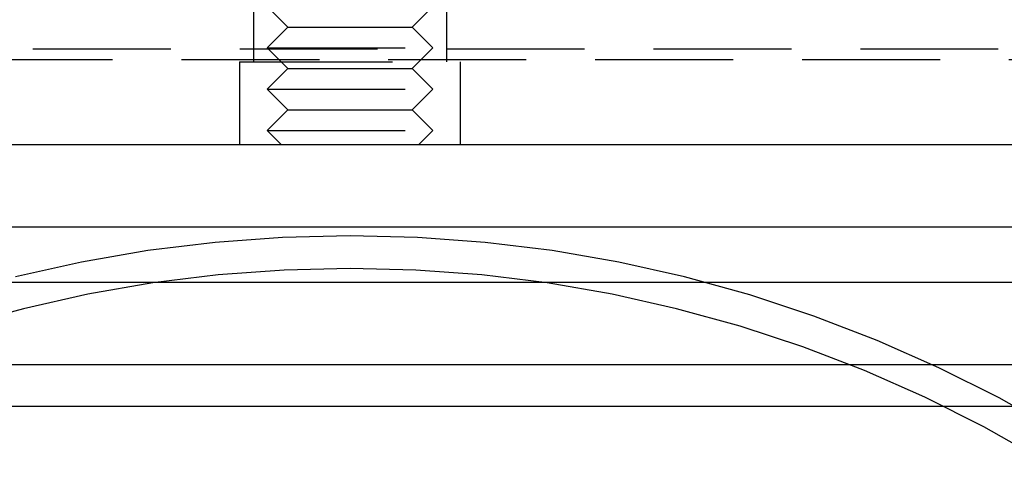
# Model space of a CAD drawing. Extents: x -5 to 1085, y -485 to 117.
# Drawn here: x 938 to 974, y -3 to 13 of the extents above; entities that cross this region are included whole.
import ezdxf

# ---------------------------------------------------------------- set-up
doc = ezdxf.new("R2010")
doc.units = 0
doc.header["$LTSCALE"] = 20
doc.linetypes.add('VERDECKT', pattern=[0.375, 0.25, -0.125])
doc.layers.get('0').update_dxf_attribs({"linetype": 'CONTINUOUS'})
doc.layers.add('STEMPEL', color=3, linetype='CONTINUOUS')

# ---------------------------------------------------------------- blocks, each defined once
blk = doc.blocks.new('A$C8E195126')
at = {"color": 1, "linetype": 'VERDECKT', "extrusion": (-2e-16, 1, -2e-16)}
for p, q in [((-3.5, 14), (-3.5, 11)), ((-3.5, 14), (-3.5, 11)), ((3.5, 14), (3.5, 11)), ((3.5, 14), (3.5, 11)), ((-2.25, 12.25), (-3, 13)), ((2.25, 12.25), (3, 13)), ((-2.25, 12.25), (-3, 11.5)), ((-2.25, 12.25), (2.25, 12.25)), ((2.25, 12.25), (3, 11.5)), ((46.00201, 11.46014), (-45.99799, 11.46014)), ((-3, 11.5), (3, 11.5)), ((-2.25, 10.75), (-3, 11.5)), ((2.25, 10.75), (3, 11.5)), ((-43.61028, 11.07505), (43.61759, 11.07505)), ((-4, 11), (-3.4641, 11)), ((-4, 11), (-4, 8)), ((-4, 11), (-3.4641, 11)), ((-4, 11), (-4, 8)), ((-3.4641, 11), (4, 11)), ((-3.4641, 11), (4, 11)), ((-2.25, 10.75), (-3, 10)), ((-2.25, 10.75), (2.25, 10.75)), ((2.25, 10.75), (3, 10)), ((4, 11), (4, 8)), ((4, 11), (4, 8)), ((-3, 10), (3, 10)), ((-2.25, 9.25), (-3, 10)), ((2.25, 9.25), (3, 10)), ((-2.25, 9.25), (-3, 8.5)), ((-2.25, 9.25), (2.25, 9.25)), ((2.25, 9.25), (3, 8.5)), ((-3, 8.5), (3, 8.5)), ((-2.5, 8), (-3, 8.5)), ((2.5, 8), (3, 8.5))]:
    blk.add_line(p, q, dxfattribs=at)
at = {"color": 3, "linetype": 'CONTINUOUS', "extrusion": (-2e-16, 1, -2e-16)}
for p, q in [((-135, 8), (135, 8)), ((135, 5), (-135, 5)), ((-135, 3), (135, 3)), ((135, 0), (-135, 0)), ((-57.99799, -1.5), (58.00201, -1.5))]:
    blk.add_line(p, q, dxfattribs=at)
at = {"color": 1, "linetype": 'VERDECKT'}
for points in [[(25.6686, -2.40571, 0), (23.5365, -1.19955, 0), (21.3477, -0.09931, 0), (19.1075, 0.89235, 0), (16.8213, 1.77305, 0), (14.4945, 2.54066, 0), (12.1328, 3.19332, 0), (9.74191, 3.72949, 0), (7.32754, 4.14784, 0), (4.89552, 4.44739, 0), (2.45172, 4.62741, 0), (0.00201, 4.68747, 0), (-2.4477, 4.62741, 0), (-4.89151, 4.44739, 0), (-7.32353, 4.14784, 0), (-9.7379, 3.72949, 0), (-12.1288, 3.19332, 0)], [(25.0541, -3.42419, 0), (22.973, -2.24691, 0), (20.8366, -1.17301, 0), (18.65, -0.2051, 0), (16.4185, 0.65451, 0), (14.1475, 1.40374, 0), (11.8424, 2.04078, 0), (9.5087, 2.5641, 0), (7.15214, 2.97244, 0), (4.77835, 3.26482, 0), (2.39306, 3.44053, 0), (0.00201, 3.49915, 0), (-2.38904, 3.44053, 0), (-4.77434, 3.26482, 0), (-7.14812, 2.97244, 0), (-9.50468, 2.5641, 0), (-11.8383, 2.04078, 0), (-14.1435, 1.40374, 0)]]:
    blk.add_polyline3d(points, dxfattribs=at)

msp = doc.modelspace()

# ---------------------------------------------------------------- block references
at = {"layer": 'STEMPEL'}
msp.add_blockref('A$C8E195126', (950, 0), dxfattribs=at)

doc.saveas('drawing.dxf')
